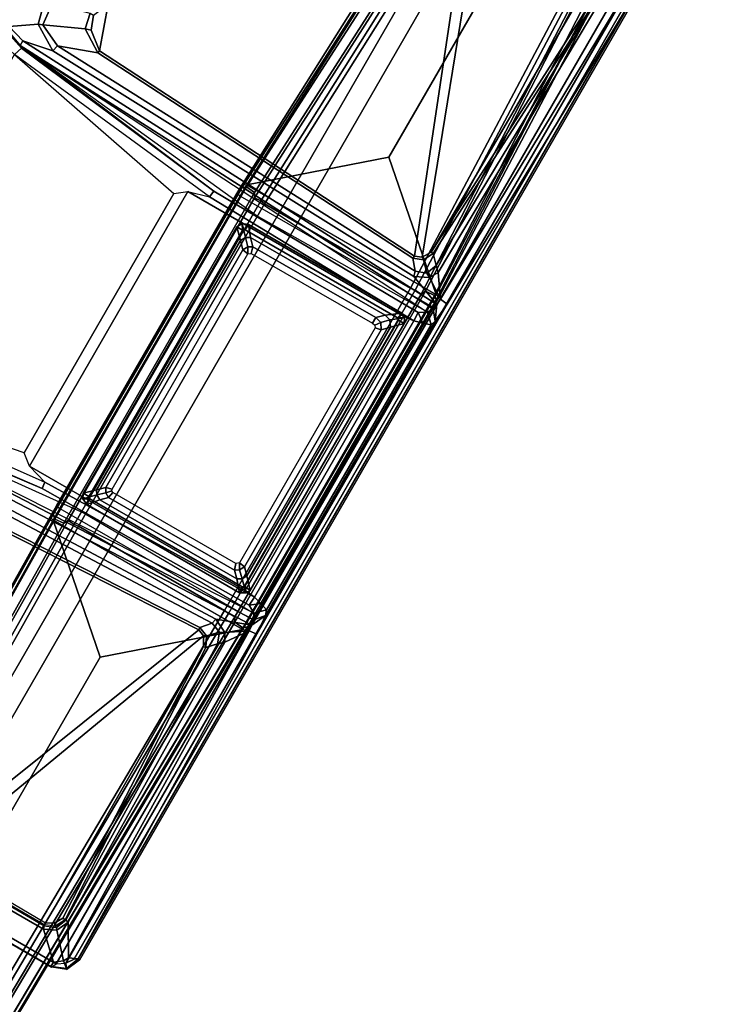
# Model space of a CAD drawing. Units: inches. Extents: x 0 to 68.8, y -54.2 to 0.
# Drawn here: x 49.8 to 58.2, y -37.2 to -25.2 of the extents above; entities that cross this region are included whole.
import ezdxf

# ---------------------------------------------------------------- set-up
doc = ezdxf.new("R2010")
doc.units = ezdxf.units.IN
doc.header["$MEASUREMENT"] = 0
for name, color, linetype in [('TABLE-BASELOWER', 6, 'Continuous'), ('TABLE-BASETRIM', 6, 'Continuous'), ('TABLE-BASEUPPER', 6, 'Continuous'), ('TABLE-BRACKET', 6, 'Continuous'), ('TABLE-CABLEMGMT', 6, 'Continuous'), ('TABLE-FOOTRIGHT', 6, 'Continuous'), ('TABLE-TOPEDGE', 6, 'Continuous'), ('TABLE-TOPLAM', 6, 'Continuous')]:
    doc.layers.add(name, color=color, linetype=linetype)

msp = doc.modelspace()

# ---------------------------------------------------------------- linework, layer by layer
at = {"layer": 'TABLE-BASELOWER'}
for points in [[(50.64, -31.048, 23.469), (52.511, -27.806, 23.469), (52.443, -27.767, 23.469), (50.571, -31.008, 23.469)], [(52.443, -27.767, 1.894), (52.511, -27.806, 1.894), (50.64, -31.048, 1.894), (50.571, -31.008, 1.894)], [(50.571, -31.008, 23.469), (52.443, -27.767, 23.469), (52.443, -27.767, 1.894), (50.571, -31.008, 1.894)], [(52.443, -27.767, 23.469), (52.511, -27.806, 23.469), (52.507, -27.726, 23.469)], [(52.507, -27.726, 1.894), (52.511, -27.806, 1.894), (52.443, -27.767, 1.894), (52.507, -27.726, 1.894)], [(52.507, -27.726, 23.469), (52.507, -27.726, 1.894), (52.443, -27.767, 1.894), (52.443, -27.767, 23.469)], [(52.546, -27.805, 23.469), (52.585, -27.737, 23.469), (52.507, -27.726, 23.469), (52.511, -27.806, 23.469)], [(52.507, -27.726, 1.894), (52.585, -27.737, 1.894), (52.546, -27.805, 1.894), (52.511, -27.806, 1.894)], [(52.507, -27.726, 23.469), (52.585, -27.737, 23.469), (52.585, -27.737, 1.894), (52.507, -27.726, 1.894)], [(52.546, -27.805, 23.469), (54.398, -28.874, 23.469), (54.454, -28.816, 23.469), (52.585, -27.737, 23.469)], [(54.454, -28.816, 1.894), (54.398, -28.874, 1.894), (52.546, -27.805, 1.894), (52.585, -27.737, 1.894)], [(54.454, -28.816, 23.469), (54.454, -28.816, 1.894), (52.585, -27.737, 1.894), (52.585, -27.737, 23.469)], [(54.454, -28.816, 23.469), (54.398, -28.874, 23.469), (54.485, -28.876, 23.469)], [(54.485, -28.876, 1.894), (54.398, -28.874, 1.894), (54.454, -28.816, 1.894), (54.485, -28.876, 1.894)], [(54.414, -28.904, 23.469), (54.483, -28.944, 23.469), (54.485, -28.876, 23.469), (54.398, -28.874, 23.469)], [(54.485, -28.876, 1.894), (54.483, -28.944, 1.894), (54.414, -28.904, 1.894), (54.398, -28.874, 1.894)], [(54.454, -28.816, 23.469), (54.485, -28.876, 23.469), (54.485, -28.876, 1.894), (54.454, -28.816, 1.894)], [(54.483, -28.944, 23.469), (54.483, -28.944, 1.894), (54.485, -28.876, 1.894), (54.485, -28.876, 23.469)], [(54.414, -28.904, 23.469), (52.543, -32.146, 23.469), (52.605, -32.195, 23.469), (54.483, -28.944, 23.469)], [(52.605, -32.195, 1.894), (52.543, -32.146, 1.894), (54.414, -28.904, 1.894), (54.483, -28.944, 1.894)], [(54.483, -28.944, 23.469), (52.605, -32.195, 23.469), (52.605, -32.195, 1.894), (54.483, -28.944, 1.894)], [(50.64, -31.048, 23.469), (50.571, -31.008, 23.469), (50.567, -31.079, 23.469), (50.656, -31.077, 23.469)], [(50.567, -31.079, 1.894), (50.571, -31.008, 1.894), (50.64, -31.048, 1.894), (50.656, -31.077, 1.894)], [(50.571, -31.008, 23.469), (50.571, -31.008, 1.894), (50.567, -31.079, 1.894), (50.567, -31.079, 23.469)], [(50.617, -31.145, 23.469), (50.656, -31.077, 23.469), (50.567, -31.079, 23.469)], [(50.567, -31.079, 1.894), (50.656, -31.077, 1.894), (50.617, -31.145, 1.894), (50.567, -31.079, 1.894)], [(50.617, -31.145, 23.469), (50.567, -31.079, 23.469), (50.567, -31.079, 1.894), (50.617, -31.145, 1.894)], [(50.656, -31.077, 23.469), (50.617, -31.145, 23.469), (52.478, -32.22, 23.469), (52.508, -32.147, 23.469)], [(52.478, -32.22, 1.894), (50.617, -31.145, 1.894), (50.656, -31.077, 1.894), (52.508, -32.147, 1.894)], [(50.617, -31.145, 23.469), (50.617, -31.145, 1.894), (52.478, -32.22, 1.894), (52.478, -32.22, 23.469)], [(52.543, -32.146, 23.469), (52.508, -32.147, 23.469), (52.478, -32.22, 23.469), (52.552, -32.222, 23.469)], [(52.478, -32.22, 1.894), (52.508, -32.147, 1.894), (52.543, -32.146, 1.894), (52.552, -32.222, 1.894)], [(52.552, -32.222, 23.469), (52.478, -32.22, 23.469), (52.478, -32.22, 1.894), (52.552, -32.222, 1.894)], [(52.543, -32.146, 23.469), (52.552, -32.222, 23.469), (52.605, -32.195, 23.469), (52.543, -32.146, 23.469)], [(52.605, -32.195, 1.894), (52.552, -32.222, 1.894), (52.543, -32.146, 1.894)], [(52.552, -32.222, 23.469), (52.552, -32.222, 1.894), (52.605, -32.195, 1.894), (52.605, -32.195, 23.469)]]:
    msp.add_3dface(points, dxfattribs=at)
at = {"layer": 'TABLE-BASETRIM'}
for points in [[(52.489, -27.934, 23.587), (52.443, -27.767, 23.469), (50.571, -31.008, 23.469), (50.737, -30.968, 23.587)], [(52.489, -27.934, 23.587), (52.549, -27.898, 23.587), (52.507, -27.726, 23.469), (52.443, -27.767, 23.469)], [(52.612, -27.895, 23.587), (52.585, -27.737, 23.469), (52.507, -27.726, 23.469), (52.549, -27.898, 23.587)], [(52.612, -27.895, 23.587), (54.248, -28.84, 23.587), (54.454, -28.816, 23.469), (52.585, -27.737, 23.469)], [(52.518, -28.047, 23.587), (52.578, -28.011, 23.587), (52.549, -27.898, 23.587), (52.489, -27.934, 23.587)], [(52.64, -28.009, 23.587), (52.612, -27.895, 23.587), (52.549, -27.898, 23.587), (52.578, -28.011, 23.587)], [(52.64, -28.009, 23.587), (54.136, -28.872, 23.587), (54.248, -28.84, 23.587), (52.612, -27.895, 23.587)], [(52.518, -28.047, 23.587), (52.489, -27.934, 23.587), (50.737, -30.968, 23.587), (50.847, -30.94, 23.587)], [(54.196, -28.932, 23.587), (54.308, -28.9, 23.587), (54.248, -28.84, 23.587), (54.136, -28.872, 23.587)], [(54.308, -28.9, 23.587), (54.485, -28.876, 23.469), (54.454, -28.816, 23.469), (54.248, -28.84, 23.587)], [(54.308, -28.9, 23.587), (54.315, -28.988, 23.587), (54.483, -28.944, 23.469), (54.485, -28.876, 23.469)], [(52.536, -31.907, 23.587), (52.567, -32.015, 23.587), (54.315, -28.988, 23.587), (54.203, -29.02, 23.587)], [(52.567, -32.015, 23.587), (52.605, -32.195, 23.469), (54.483, -28.944, 23.469), (54.315, -28.988, 23.587)], [(54.196, -28.932, 23.587), (54.203, -29.02, 23.587), (54.315, -28.988, 23.587), (54.308, -28.9, 23.587)], [(50.74, -31.03, 23.587), (50.737, -30.968, 23.587), (50.571, -31.008, 23.469), (50.567, -31.079, 23.469)], [(50.74, -31.03, 23.587), (50.567, -31.079, 23.469), (50.617, -31.145, 23.469), (50.774, -31.088, 23.587)], [(50.849, -31.003, 23.587), (50.847, -30.94, 23.587), (50.737, -30.968, 23.587), (50.74, -31.03, 23.587)], [(50.849, -31.003, 23.587), (50.74, -31.03, 23.587), (50.774, -31.088, 23.587), (50.883, -31.061, 23.587)], [(52.445, -32.053, 23.587), (50.774, -31.088, 23.587), (50.617, -31.145, 23.469), (52.478, -32.22, 23.469)], [(52.414, -31.945, 23.587), (50.883, -31.061, 23.587), (50.774, -31.088, 23.587), (52.445, -32.053, 23.587)], [(52.414, -31.945, 23.587), (52.445, -32.053, 23.587), (52.507, -32.051, 23.587), (52.476, -31.942, 23.587)], [(52.536, -31.907, 23.587), (52.476, -31.942, 23.587), (52.507, -32.051, 23.587), (52.567, -32.015, 23.587)], [(52.445, -32.053, 23.587), (52.478, -32.22, 23.469), (52.552, -32.222, 23.469), (52.507, -32.051, 23.587)], [(52.567, -32.015, 23.587), (52.507, -32.051, 23.587), (52.552, -32.222, 23.469), (52.605, -32.195, 23.469)]]:
    msp.add_3dface(points, dxfattribs=at)
at = {"layer": 'TABLE-BASEUPPER'}
for points in [[(52.518, -28.047, 25.995), (52.578, -28.011, 25.995), (52.578, -28.011, 4.42), (52.518, -28.047, 4.42)], [(52.64, -28.009, 25.995), (52.64, -28.009, 4.42), (52.578, -28.011, 4.42), (52.578, -28.011, 25.995)], [(52.64, -28.009, 25.995), (54.136, -28.872, 25.995), (54.136, -28.872, 4.42), (52.64, -28.009, 4.42)], [(52.518, -28.047, 25.995), (52.518, -28.047, 4.42), (50.847, -30.94, 4.42), (50.847, -30.94, 25.995)], [(54.196, -28.932, 25.995), (54.196, -28.932, 4.42), (54.136, -28.872, 4.42), (54.136, -28.872, 25.995)], [(54.196, -28.932, 25.995), (54.203, -29.02, 25.995), (54.203, -29.02, 4.42), (54.196, -28.932, 4.42)], [(52.536, -31.907, 25.995), (52.536, -31.907, 4.42), (54.203, -29.02, 4.42), (54.203, -29.02, 25.995)], [(50.849, -31.003, 25.995), (50.847, -30.94, 25.995), (50.847, -30.94, 4.42), (50.849, -31.003, 4.42)], [(50.849, -31.003, 25.995), (50.849, -31.003, 4.42), (50.883, -31.061, 4.42), (50.883, -31.061, 25.995)], [(52.414, -31.945, 25.995), (50.883, -31.061, 25.995), (50.883, -31.061, 4.42), (52.414, -31.945, 4.42)], [(52.414, -31.945, 25.995), (52.414, -31.945, 4.42), (52.476, -31.942, 4.42), (52.476, -31.942, 25.995)], [(52.536, -31.907, 25.995), (52.476, -31.942, 25.995), (52.476, -31.942, 4.42), (52.536, -31.907, 4.42)]]:
    msp.add_3dface(points, dxfattribs=at)
at = {"layer": 'TABLE-BRACKET'}
for points in [[(49.793, -23.948, 27.991), (45.94, -30.622, 27.991), (48.357, -35.561, 27.991), (55.279, -23.572, 27.991)], [(48.357, -35.561, 27.991), (48.541, -35.756, 27.993), (55.54, -23.634, 27.993), (55.279, -23.572, 27.991)], [(55.54, -23.634, 27.993), (48.541, -35.756, 27.993), (50.246, -36.739, 27.993), (57.243, -24.618, 27.993)], [(55.231, -23.95, 27.745), (54.606, -28.124, 27.745), (50.773, -25.623, 27.745), (50.876, -25.058, 27.745)], [(54.699, -28.137, 27.745), (54.606, -28.124, 27.745), (55.231, -23.95, 27.745), (55.378, -23.976, 27.745)], [(56.748, -24.751, 27.744), (54.81, -28.073, 27.744), (54.699, -28.137, 27.745), (55.378, -23.976, 27.745)], [(50.246, -36.739, 27.993), (50.361, -36.73, 27.995), (57.294, -24.723, 27.995), (57.243, -24.618, 27.993)], [(57.294, -24.723, 27.995), (50.361, -36.73, 27.995), (50.463, -36.679, 27.993), (57.3, -24.836, 27.993)], [(56.8, -24.964, 27.745), (54.81, -28.073, 27.744), (56.748, -24.751, 27.744), (56.803, -24.854, 27.745)], [(54.895, -28.322, 27.035), (56.874, -24.999, 27.647), (57.252, -24.785, 27.712), (54.923, -28.648, 27.012)], [(57.252, -24.785, 27.712), (57.324, -24.882, 27.788), (55.006, -28.709, 27.11), (54.923, -28.648, 27.012)], [(57.3, -24.836, 27.993), (57.341, -24.889, 27.92), (50.529, -36.688, 27.92), (50.463, -36.679, 27.993)], [(50.529, -36.688, 27.92), (50.514, -36.677, 27.788), (57.324, -24.882, 27.788), (57.341, -24.889, 27.92)], [(52.687, -32.726, 27.11), (55.006, -28.709, 27.11), (57.324, -24.882, 27.788), (50.514, -36.677, 27.788)], [(49.703, -24.99, 26.417), (50.096, -25.052, 26.494), (50.026, -25.299, 26.453), (49.67, -25.33, 26.372)], [(56.8, -24.964, 27.745), (56.832, -24.981, 27.713), (54.833, -28.091, 27.713), (54.81, -28.073, 27.744)], [(54.833, -28.091, 27.713), (56.832, -24.981, 27.713), (56.839, -24.984, 27.674), (54.869, -28.237, 27.094)], [(54.869, -28.237, 27.094), (56.839, -24.984, 27.674), (56.874, -24.999, 27.647), (54.895, -28.322, 27.035)], [(50.196, -25.052, 26.574), (50.08, -25.307, 26.496), (50.026, -25.299, 26.453), (50.096, -25.052, 26.494)], [(50.196, -25.052, 26.574), (50.658, -25.167, 27.724), (50.596, -25.357, 27.722), (50.08, -25.307, 26.496)], [(50.596, -25.357, 27.722), (50.658, -25.167, 27.724), (50.7, -25.191, 27.745), (50.672, -25.372, 27.745)], [(50.773, -25.623, 27.745), (50.672, -25.372, 27.745), (50.7, -25.191, 27.745), (50.876, -25.058, 27.745)], [(49.591, -25.534, 26.01), (49.624, -25.37, 26.139), (49.823, -25.593, 26.1), (49.735, -25.669, 25.995)], [(49.805, -25.559, 26.286), (49.823, -25.593, 26.1), (49.624, -25.37, 26.139), (49.632, -25.35, 26.291)], [(49.67, -25.33, 26.372), (49.837, -25.501, 26.388), (49.805, -25.559, 26.286), (49.632, -25.35, 26.291)], [(50.026, -25.299, 26.453), (50.202, -25.625, 26.454), (49.837, -25.501, 26.388), (49.67, -25.33, 26.372)], [(50.026, -25.299, 26.453), (50.08, -25.307, 26.496), (50.262, -25.564, 26.543), (50.202, -25.625, 26.454)], [(50.596, -25.357, 27.722), (50.752, -25.65, 27.713), (50.262, -25.564, 26.543), (50.08, -25.307, 26.496)], [(50.773, -25.623, 27.745), (50.752, -25.65, 27.713), (50.596, -25.357, 27.722), (50.672, -25.372, 27.745)], [(54.836, -28.764, 26.936), (49.805, -25.559, 26.286), (49.837, -25.501, 26.388), (54.879, -28.712, 26.987)], [(54.879, -28.712, 26.987), (49.837, -25.501, 26.388), (50.202, -25.625, 26.454), (54.597, -28.371, 26.984)], [(49.823, -25.593, 26.1), (52.163, -27.333, 26.099), (52.112, -27.401, 25.999), (49.735, -25.669, 25.995)], [(52.68, -27.628, 26.516), (49.805, -25.559, 26.286), (54.836, -28.764, 26.936), (54.764, -28.805, 26.775)], [(49.805, -25.559, 26.286), (54.764, -28.805, 26.775), (54.652, -28.808, 26.1), (52.163, -27.333, 26.099)], [(52.163, -27.333, 26.099), (49.823, -25.593, 26.1), (49.805, -25.559, 26.286), (52.163, -27.333, 26.099)], [(50.262, -25.564, 26.543), (54.617, -28.308, 27.048), (54.597, -28.371, 26.984), (50.202, -25.625, 26.454)], [(50.262, -25.564, 26.543), (50.752, -25.65, 27.713), (54.587, -28.15, 27.717), (54.617, -28.308, 27.048)], [(54.587, -28.15, 27.717), (50.752, -25.65, 27.713), (50.773, -25.623, 27.745), (54.606, -28.124, 27.745)], [(51.677, -27.36, 25.995), (49.854, -30.518, 25.995), (47.419, -29.681, 25.995), (49.735, -25.669, 25.995)], [(49.735, -25.669, 25.995), (51.677, -27.36, 25.995), (51.849, -27.337, 25.995), (52.112, -27.401, 25.999)], [(51.677, -27.36, 25.995), (51.849, -27.337, 25.995), (49.92, -30.678, 25.995), (49.854, -30.518, 25.995)], [(54.473, -28.855, 25.996), (52.546, -32.192, 25.996), (49.92, -30.678, 25.995), (51.849, -27.337, 25.995)], [(54.473, -28.855, 25.996), (51.849, -27.337, 25.995), (52.112, -27.401, 25.999), (54.6, -28.911, 25.995)], [(52.112, -27.401, 25.999), (52.163, -27.333, 26.099), (54.652, -28.808, 26.1), (54.6, -28.911, 25.995)], [(52.579, -28.097, 25.995), (52.578, -28.011, 25.995), (52.518, -28.047, 25.995), (52.579, -28.097, 25.995)], [(52.579, -28.097, 25.995), (52.62, -28.09, 25.995), (52.64, -28.009, 25.995), (52.578, -28.011, 25.995)], [(54.096, -28.941, 25.995), (54.136, -28.872, 25.995), (52.64, -28.009, 25.995), (52.62, -28.09, 25.995)], [(50.927, -30.959, 25.995), (52.579, -28.097, 25.995), (52.518, -28.047, 25.995), (50.847, -30.94, 25.995)], [(54.699, -28.137, 27.745), (54.715, -28.169, 27.716), (54.587, -28.15, 27.717), (54.606, -28.124, 27.745)], [(54.587, -28.15, 27.717), (54.715, -28.169, 27.716), (54.759, -28.329, 27.057), (54.617, -28.308, 27.048)], [(54.833, -28.091, 27.713), (54.715, -28.169, 27.716), (54.699, -28.137, 27.745), (54.81, -28.073, 27.744)], [(54.759, -28.329, 27.057), (54.715, -28.169, 27.716), (54.833, -28.091, 27.713), (54.869, -28.237, 27.094)], [(54.759, -28.329, 27.057), (54.869, -28.237, 27.094), (54.895, -28.322, 27.035), (54.791, -28.384, 27.014)], [(54.597, -28.371, 26.984), (54.617, -28.308, 27.048), (54.759, -28.329, 27.057), (54.791, -28.384, 27.014)], [(54.791, -28.384, 27.014), (54.923, -28.648, 27.012), (54.879, -28.712, 26.987), (54.597, -28.371, 26.984)], [(54.923, -28.648, 27.012), (54.923, -28.648, 27.012), (54.791, -28.384, 27.014), (54.895, -28.322, 27.035)], [(54.86, -28.916, 26.948), (55.006, -28.709, 27.11), (52.687, -32.726, 27.11), (52.793, -32.496, 26.948)], [(54.86, -28.916, 26.948), (54.836, -28.764, 26.936), (54.879, -28.712, 26.987), (54.86, -28.916, 26.948)], [(54.879, -28.712, 26.987), (54.923, -28.648, 27.012), (55.006, -28.709, 27.11), (54.86, -28.916, 26.948)], [(54.473, -28.855, 25.996), (54.6, -28.911, 25.995), (52.658, -32.274, 25.995), (52.546, -32.192, 25.996)], [(54.096, -28.941, 25.995), (54.123, -28.963, 25.995), (54.196, -28.932, 25.995), (54.136, -28.872, 25.995)], [(54.652, -28.808, 26.1), (54.652, -28.808, 26.1), (54.707, -28.939, 26.109), (54.6, -28.911, 25.995)], [(54.707, -28.939, 26.109), (54.652, -28.808, 26.1), (54.764, -28.805, 26.775), (54.809, -28.96, 26.791)], [(54.86, -28.916, 26.948), (54.809, -28.96, 26.791), (54.764, -28.805, 26.775), (54.836, -28.764, 26.936)], [(54.127, -28.995, 25.995), (52.475, -31.856, 25.995), (52.536, -31.907, 25.995), (54.203, -29.02, 25.995)], [(52.658, -32.274, 25.995), (54.6, -28.911, 25.995), (54.707, -28.939, 26.109), (52.736, -32.352, 26.109)], [(54.707, -28.939, 26.109), (54.809, -28.96, 26.791), (52.806, -32.43, 26.791), (52.736, -32.352, 26.109)], [(52.806, -32.43, 26.791), (54.809, -28.96, 26.791), (54.86, -28.916, 26.948), (52.793, -32.496, 26.948)], [(54.127, -28.995, 25.995), (54.203, -29.02, 25.995), (54.196, -28.932, 25.995), (54.123, -28.963, 25.995)], [(47.419, -29.681, 25.995), (50.107, -30.873, 25.999), (50.073, -30.952, 26.099), (47.396, -29.795, 26.1)], [(50.107, -30.873, 25.999), (49.92, -30.678, 25.995), (49.854, -30.518, 25.995), (47.419, -29.681, 25.995)], [(52.626, -32.615, 26.987), (47.324, -29.854, 26.388), (47.358, -29.797, 26.286), (52.65, -32.552, 26.936)], [(50.073, -30.952, 26.099), (47.358, -29.797, 26.286), (47.396, -29.795, 26.1), (50.073, -30.952, 26.099)], [(52.649, -32.469, 26.775), (52.65, -32.552, 26.936), (47.358, -29.797, 26.286), (50.587, -31.252, 26.516)], [(50.073, -30.952, 26.099), (52.596, -32.37, 26.1), (52.649, -32.469, 26.775), (47.358, -29.797, 26.286)], [(52.189, -32.541, 26.984), (47.614, -30.108, 26.454), (47.324, -29.854, 26.388), (52.626, -32.615, 26.987)], [(47.614, -30.108, 26.454), (52.189, -32.541, 26.984), (52.145, -32.59, 27.048), (47.591, -30.19, 26.543)], [(52.145, -32.59, 27.048), (51.993, -32.643, 27.717), (47.91, -30.572, 27.713), (47.591, -30.19, 26.543)], [(47.46, -30.975, 27.745), (47.898, -30.603, 27.745), (51.98, -32.672, 27.745), (48.661, -35.33, 27.745)], [(51.98, -32.672, 27.745), (47.898, -30.603, 27.745), (47.91, -30.572, 27.713), (51.993, -32.643, 27.717)], [(52.658, -32.274, 25.995), (50.107, -30.873, 25.999), (49.92, -30.678, 25.995), (52.546, -32.192, 25.996)], [(52.658, -32.274, 25.995), (52.596, -32.37, 26.1), (50.073, -30.952, 26.099), (50.107, -30.873, 25.999)], [(50.927, -30.959, 25.995), (50.847, -30.94, 25.995), (50.849, -31.003, 25.995), (50.923, -30.982, 25.995)], [(50.935, -31.001, 25.995), (50.923, -30.982, 25.995), (50.849, -31.003, 25.995), (50.883, -31.061, 25.995)], [(52.433, -31.865, 25.995), (50.935, -31.001, 25.995), (50.883, -31.061, 25.995), (52.414, -31.945, 25.995)], [(52.475, -31.856, 25.995), (52.433, -31.865, 25.995), (52.414, -31.945, 25.995), (52.476, -31.942, 25.995)], [(52.475, -31.856, 25.995), (52.476, -31.942, 25.995), (52.536, -31.907, 25.995), (52.475, -31.856, 25.995)], [(52.658, -32.274, 25.995), (52.736, -32.352, 26.109), (52.596, -32.37, 26.1)], [(52.806, -32.43, 26.791), (52.649, -32.469, 26.775), (52.596, -32.37, 26.1), (52.736, -32.352, 26.109)], [(52.65, -32.552, 26.936), (52.649, -32.469, 26.775), (52.806, -32.43, 26.791), (52.793, -32.496, 26.948)], [(52.145, -32.59, 27.048), (52.234, -32.702, 27.057), (52.074, -32.744, 27.716), (51.993, -32.643, 27.717)], [(52.298, -32.703, 27.014), (52.234, -32.702, 27.057), (52.145, -32.59, 27.048), (52.189, -32.541, 26.984)], [(52.189, -32.541, 26.984), (52.626, -32.615, 26.987), (52.592, -32.685, 27.012), (52.298, -32.703, 27.014)], [(52.793, -32.496, 26.948), (52.687, -32.726, 27.11), (52.592, -32.685, 27.012), (52.626, -32.615, 26.987)], [(52.793, -32.496, 26.948), (52.626, -32.615, 26.987), (52.65, -32.552, 26.936), (52.793, -32.496, 26.948)], [(48.757, -35.444, 27.745), (48.661, -35.33, 27.745), (51.98, -32.672, 27.745), (52.037, -32.746, 27.745)], [(52.592, -32.685, 27.012), (50.394, -36.663, 27.712), (50.391, -36.229, 27.647), (52.297, -32.823, 27.035)], [(52.592, -32.685, 27.012), (52.687, -32.726, 27.11), (50.514, -36.677, 27.788), (50.394, -36.663, 27.712)], [(51.98, -32.672, 27.745), (51.993, -32.643, 27.717), (52.074, -32.744, 27.716), (52.037, -32.746, 27.745)], [(52.21, -32.844, 27.094), (52.065, -32.885, 27.713), (52.074, -32.744, 27.716), (52.234, -32.702, 27.057)], [(52.298, -32.703, 27.014), (52.297, -32.823, 27.035), (52.21, -32.844, 27.094), (52.234, -32.702, 27.057)], [(52.297, -32.823, 27.035), (52.298, -32.703, 27.014), (52.592, -32.685, 27.012)], [(48.757, -35.444, 27.745), (52.037, -32.746, 27.745), (52.038, -32.875, 27.744), (50.113, -36.243, 27.744)], [(52.297, -32.823, 27.035), (50.391, -36.229, 27.647), (50.36, -36.205, 27.674), (52.21, -32.844, 27.094)], [(52.038, -32.875, 27.744), (52.037, -32.746, 27.745), (52.074, -32.744, 27.716), (52.065, -32.885, 27.713)], [(50.23, -36.239, 27.745), (50.113, -36.243, 27.744), (52.038, -32.875, 27.744), (50.324, -36.182, 27.745)], [(52.038, -32.875, 27.744), (52.065, -32.885, 27.713), (50.354, -36.201, 27.713), (50.324, -36.182, 27.745)], [(52.21, -32.844, 27.094), (50.36, -36.205, 27.674), (50.354, -36.201, 27.713), (52.065, -32.885, 27.713)], [(50.105, -36.262, 27.732), (50.113, -36.243, 27.744), (48.757, -35.444, 27.745), (48.72, -35.458, 27.726)], [(48.733, -35.48, 27.674), (48.72, -35.458, 27.726), (50.105, -36.262, 27.732), (50.099, -36.273, 27.701)], [(50.091, -36.314, 27.68), (50.212, -36.718, 27.74), (48.553, -35.772, 27.732), (48.709, -35.522, 27.645)], [(50.091, -36.314, 27.68), (48.709, -35.522, 27.645), (48.733, -35.48, 27.674), (50.099, -36.273, 27.701)], [(48.502, -35.803, 27.934), (50.187, -36.778, 27.925), (50.246, -36.739, 27.993), (48.541, -35.756, 27.993)], [(48.526, -35.815, 27.824), (50.179, -36.771, 27.837), (50.187, -36.778, 27.925), (48.502, -35.803, 27.934)], [(48.553, -35.772, 27.732), (50.212, -36.718, 27.74), (50.179, -36.771, 27.837), (48.526, -35.815, 27.824)], [(50.23, -36.239, 27.745), (50.324, -36.182, 27.745), (50.354, -36.201, 27.713), (50.233, -36.28, 27.734)], [(50.091, -36.314, 27.68), (50.099, -36.273, 27.701), (50.247, -36.296, 27.689), (50.251, -36.329, 27.671)], [(50.105, -36.262, 27.732), (50.099, -36.273, 27.701), (50.247, -36.296, 27.689), (50.233, -36.28, 27.734)], [(50.23, -36.239, 27.745), (50.233, -36.28, 27.734), (50.105, -36.262, 27.732), (50.113, -36.243, 27.744)], [(50.247, -36.296, 27.689), (50.233, -36.28, 27.734), (50.354, -36.201, 27.713), (50.36, -36.205, 27.674)], [(50.391, -36.229, 27.647), (50.251, -36.329, 27.671), (50.247, -36.296, 27.689), (50.36, -36.205, 27.674)], [(50.391, -36.229, 27.647), (50.394, -36.663, 27.712), (50.333, -36.701, 27.722), (50.251, -36.329, 27.671)], [(50.091, -36.314, 27.68), (50.251, -36.329, 27.671), (50.333, -36.701, 27.722), (50.212, -36.718, 27.74)], [(50.394, -36.663, 27.712), (50.514, -36.677, 27.788), (50.368, -36.794, 27.811), (50.333, -36.701, 27.722)], [(50.212, -36.718, 27.74), (50.333, -36.701, 27.722), (50.368, -36.794, 27.811), (50.179, -36.771, 27.837)], [(50.369, -36.806, 27.925), (50.187, -36.778, 27.925), (50.179, -36.771, 27.837), (50.368, -36.794, 27.811)], [(50.361, -36.73, 27.995), (50.369, -36.806, 27.925), (50.187, -36.778, 27.925), (50.246, -36.739, 27.993)], [(50.529, -36.688, 27.92), (50.463, -36.679, 27.993), (50.361, -36.73, 27.995), (50.369, -36.806, 27.925)], [(50.369, -36.806, 27.925), (50.368, -36.794, 27.811), (50.514, -36.677, 27.788), (50.529, -36.688, 27.92)]]:
    msp.add_3dface(points, dxfattribs=at)
at = {"layer": 'TABLE-CABLEMGMT'}
msp.add_3dface([(50.784, -21.659, 26.283), (46.577, -28.944, 26.284), (20.467, -13.869, 26.284), (24.674, -6.584, 26.282)], dxfattribs=at)
at = {"layer": 'TABLE-FOOTRIGHT'}
for points in [[(54.952, -23.466, 1.222), (52.505, -27.29, 1.649), (52.512, -27.246, 1.837), (55.878, -21.901, 1.353)], [(55.878, -21.901, 1.353), (52.512, -27.246, 1.837), (52.565, -27.256, 1.89), (55.892, -21.976, 1.409)], [(55.892, -21.976, 1.409), (52.565, -27.256, 1.89), (54.295, -26.917, 1.764), (56.836, -22.52, 1.409)], [(57.779, -23.065, 1.409), (56.836, -22.52, 1.409), (54.295, -26.917, 1.764), (54.869, -28.59, 1.89)], [(54.905, -28.627, 1.837), (57.851, -23.041, 1.353), (57.779, -23.065, 1.409), (54.869, -28.59, 1.89)], [(54.871, -28.655, 1.649), (56.959, -24.624, 1.222), (57.851, -23.041, 1.353), (54.905, -28.627, 1.837)], [(52.56, -27.279, 1.602), (52.505, -27.29, 1.649), (54.952, -23.466, 1.222), (54.989, -23.503, 1.179)], [(55.065, -23.644, 1.142), (55.252, -23.441, 0.525), (52.736, -27.452, 0.525), (52.657, -27.413, 1.531)], [(52.736, -27.452, 0.525), (55.252, -23.441, 0.525), (55.319, -23.449, 0.455), (52.782, -27.488, 0.456)], [(54.56, -28.515, 0.456), (52.782, -27.488, 0.456), (55.319, -23.449, 0.455), (56.79, -24.298, 0.455)], [(54.989, -23.503, 1.179), (55.078, -23.568, 1.17), (52.66, -27.349, 1.585), (52.56, -27.279, 1.602)], [(55.065, -23.644, 1.142), (52.657, -27.413, 1.531), (52.66, -27.349, 1.585), (55.078, -23.568, 1.17)], [(56.83, -24.352, 0.525), (54.615, -28.537, 0.525), (54.56, -28.515, 0.456), (56.79, -24.298, 0.455)], [(54.688, -28.586, 1.531), (54.615, -28.537, 0.525), (56.83, -24.352, 0.525), (56.749, -24.616, 1.142)], [(54.688, -28.586, 1.531), (56.749, -24.616, 1.142), (56.807, -24.566, 1.17), (54.742, -28.551, 1.585)], [(54.852, -28.603, 1.602), (54.742, -28.551, 1.585), (56.807, -24.566, 1.17), (56.908, -24.611, 1.179)], [(56.908, -24.611, 1.179), (56.959, -24.624, 1.222), (54.871, -28.655, 1.649), (54.852, -28.603, 1.602)], [(52.565, -27.256, 1.89), (54.869, -28.59, 1.89), (54.295, -26.917, 1.764), (52.565, -27.256, 1.89)], [(52.56, -27.279, 1.602), (50.226, -31.323, 1.602), (50.207, -31.27, 1.649), (52.505, -27.29, 1.649)], [(50.207, -31.27, 1.649), (50.249, -31.162, 1.845), (52.445, -27.36, 1.838), (52.505, -27.29, 1.649)], [(52.56, -27.279, 1.602), (52.66, -27.349, 1.585), (50.336, -31.374, 1.585), (50.226, -31.323, 1.602)], [(52.512, -27.246, 1.837), (52.505, -27.29, 1.649), (52.445, -27.36, 1.838)], [(54.792, -28.724, 1.894), (52.485, -27.392, 1.894), (52.565, -27.256, 1.89), (54.869, -28.59, 1.89)], [(50.249, -31.162, 1.845), (50.289, -31.195, 1.894), (52.485, -27.392, 1.894), (52.445, -27.36, 1.838)], [(50.289, -31.195, 1.894), (52.597, -32.527, 1.894), (54.792, -28.724, 1.894), (52.485, -27.392, 1.894)], [(52.657, -27.413, 1.531), (50.39, -31.34, 1.531), (50.336, -31.374, 1.585), (52.66, -27.349, 1.585)], [(52.657, -27.413, 1.531), (52.736, -27.452, 0.525), (50.463, -31.389, 0.525), (50.39, -31.34, 1.531)], [(52.736, -27.452, 0.525), (52.782, -27.488, 0.456), (50.518, -31.411, 0.456), (50.463, -31.389, 0.525)], [(54.56, -28.515, 0.456), (52.295, -32.437, 0.456), (50.518, -31.411, 0.456), (52.782, -27.488, 0.456)], [(52.342, -32.473, 0.525), (52.295, -32.437, 0.456), (54.56, -28.515, 0.456), (54.615, -28.537, 0.525)], [(54.615, -28.537, 0.525), (54.688, -28.586, 1.531), (52.421, -32.512, 1.531), (52.342, -32.473, 0.525)], [(54.742, -28.551, 1.585), (52.418, -32.577, 1.585), (52.421, -32.512, 1.531), (54.688, -28.586, 1.531)], [(54.742, -28.551, 1.585), (54.852, -28.603, 1.602), (52.518, -32.646, 1.602), (52.418, -32.577, 1.585)], [(54.871, -28.655, 1.649), (52.573, -32.636, 1.649), (52.518, -32.646, 1.602), (54.852, -28.603, 1.602)], [(54.869, -28.59, 1.89), (54.905, -28.627, 1.837), (54.84, -28.743, 1.838), (54.792, -28.724, 1.894)], [(54.84, -28.743, 1.838), (54.84, -28.743, 1.838), (54.871, -28.655, 1.649), (54.905, -28.627, 1.837)], [(54.871, -28.655, 1.649), (54.84, -28.743, 1.838), (52.645, -32.545, 1.845), (52.573, -32.636, 1.649)], [(54.84, -28.743, 1.838), (54.792, -28.724, 1.894), (52.597, -32.527, 1.894), (52.645, -32.545, 1.845)], [(50.207, -31.27, 1.649), (42.599, -44.862, 1.222), (41.707, -46.446, 1.353), (50.173, -31.298, 1.837)], [(42.65, -44.875, 1.179), (42.599, -44.862, 1.222), (50.207, -31.27, 1.649), (50.226, -31.323, 1.602)], [(50.249, -31.162, 1.845), (50.207, -31.27, 1.649), (50.173, -31.298, 1.837)], [(50.208, -31.338, 1.89), (50.173, -31.298, 1.837), (50.249, -31.162, 1.845), (50.289, -31.195, 1.894)], [(52.513, -32.669, 1.89), (50.208, -31.338, 1.89), (50.289, -31.195, 1.894), (52.597, -32.527, 1.894)], [(50.173, -31.298, 1.837), (41.707, -46.446, 1.353), (41.779, -46.421, 1.409), (50.208, -31.338, 1.89)], [(42.722, -46.966, 1.409), (50.779, -33.006, 1.764), (50.208, -31.338, 1.89), (41.779, -46.421, 1.409)], [(50.226, -31.323, 1.602), (50.336, -31.374, 1.585), (42.751, -44.92, 1.17), (42.65, -44.875, 1.179)], [(50.39, -31.34, 1.531), (50.463, -31.389, 0.525), (42.727, -45.134, 0.525), (42.809, -44.871, 1.142)], [(42.727, -45.134, 0.525), (50.463, -31.389, 0.525), (50.518, -31.411, 0.456), (42.768, -45.188, 0.455)], [(50.39, -31.34, 1.531), (42.809, -44.871, 1.142), (42.751, -44.92, 1.17), (50.336, -31.374, 1.585)], [(52.513, -32.669, 1.89), (50.208, -31.338, 1.89), (50.779, -33.006, 1.764), (52.513, -32.669, 1.89)], [(42.768, -45.188, 0.455), (50.518, -31.411, 0.456), (52.295, -32.437, 0.456), (44.239, -46.037, 0.455)], [(52.342, -32.473, 0.525), (44.306, -46.045, 0.525), (44.239, -46.037, 0.455), (52.295, -32.437, 0.456)], [(44.493, -45.843, 1.142), (44.306, -46.045, 0.525), (52.342, -32.473, 0.525), (52.421, -32.512, 1.531)], [(44.493, -45.843, 1.142), (52.421, -32.512, 1.531), (52.418, -32.577, 1.585), (44.479, -45.918, 1.17)], [(44.569, -45.983, 1.179), (44.479, -45.918, 1.17), (52.418, -32.577, 1.585), (52.518, -32.646, 1.602)], [(52.597, -32.527, 1.894), (52.645, -32.545, 1.845), (52.566, -32.68, 1.837), (52.513, -32.669, 1.89)], [(52.566, -32.68, 1.837), (52.566, -32.68, 1.837), (52.573, -32.636, 1.649), (52.645, -32.545, 1.845)], [(52.513, -32.669, 1.89), (50.779, -33.006, 1.764), (42.722, -46.966, 1.409), (43.666, -47.511, 1.409)], [(52.513, -32.669, 1.89), (52.566, -32.68, 1.837), (43.68, -47.585, 1.353), (43.666, -47.511, 1.409)], [(44.606, -46.02, 1.222), (52.573, -32.636, 1.649), (52.566, -32.68, 1.837), (43.68, -47.585, 1.353)], [(52.518, -32.646, 1.602), (52.573, -32.636, 1.649), (44.606, -46.02, 1.222), (44.569, -45.983, 1.179)]]:
    msp.add_3dface(points, dxfattribs=at)
at = {"layer": 'TABLE-TOPEDGE'}
msp.add_3dface([(48.767, -5, 28), (48.767, -5, 29.176), (68.82, -39.733, 29.176), (68.82, -39.733, 28)], dxfattribs=at)
at = {"layer": 'TABLE-TOPLAM'}
for points, invisible_edges in [([(68.82, -39.733, 28), (43.809, -54.173, 28), (33.825, -36.88, 28), (48.767, -5, 28)], 4), ([(33.825, -36.88, 29.176), (43.809, -54.173, 29.176), (68.82, -39.733, 29.176), (48.767, -5, 29.176)], 8)]:
    msp.add_3dface(points, dxfattribs=dict(at, invisible_edges=invisible_edges))

doc.saveas('drawing.dxf')
